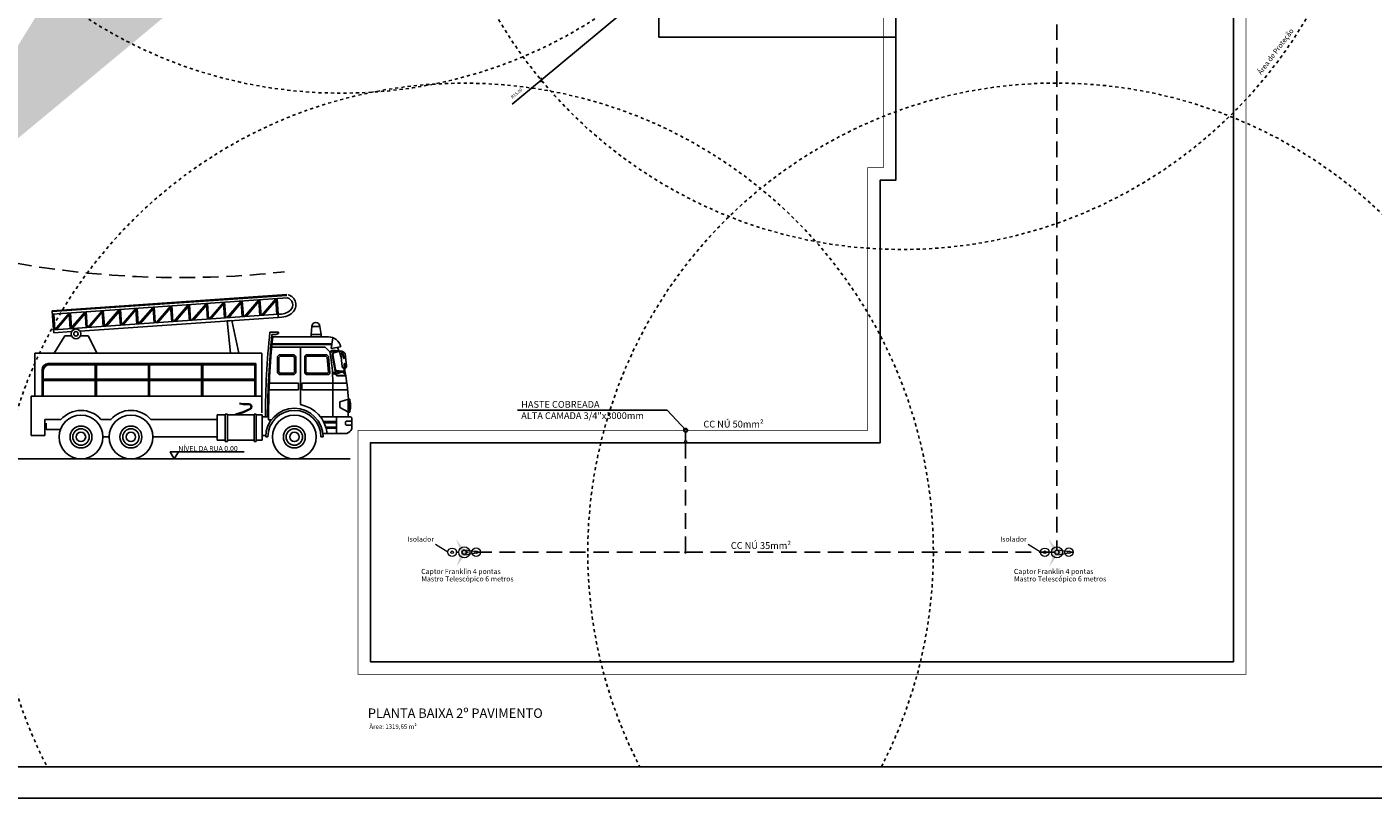
# Model space of a CAD drawing. Units: metres. Extents: x -296 to 2200, y -369 to 540.
# Drawn here: x 849 to 892, y -325 to -301 of the extents above; entities that cross this region are included whole.
import ezdxf

# ---------------------------------------------------------------- set-up
doc = ezdxf.new("R2010")
doc.units = ezdxf.units.M
for name, pattern in [('ACAD_ISO03W100', [30, 12, -18]), ('CONTINUO', [0]), ('DASHDOT2', [12.7, 6.35, -3.175, 0, -3.175]), ('Dashed', [0.75, 0.5, -0.25]), ('HIDDEN', [0.375, 0.25, -0.125]), ('HIDDENX2', [0.75, 0.5, -0.25])]:
    doc.linetypes.add(name, pattern=pattern)
doc.layers.add('SPDA', color=1, linetype='Continuous')
doc.styles.add('SIMPLEX', font='arial.ttf')
doc.dimstyles.new('ISO-25', dxfattribs={"dimtxt": 0.1, "dimasz": 0.1, "dimexe": 0.1, "dimexo": 0.1, "dimgap": 0.1, "dimtad": 1, "dimzin": 1, "dimtxsty": 'Standard', "dimblk": 'OBLIQUE', "dimcen": 0.1, "dimclrt": 2, "dimadec": 0, "dimazin": 0, "dimtfac": 1, "dimtmove": 0, "dimatfit": 3, "dimldrblk": 'OBLIQUE', "dimfxl": 1, "dimarcsym": 0})
doc.dimstyles.get("Standard").update_dxf_attribs({"dimtxt": 0.18, "dimasz": 0.18, "dimexe": 0.18, "dimexo": 0.0625, "dimgap": 0.09, "dimtad": 0, "dimtih": 1, "dimtoh": 1, "dimdec": 4, "dimzin": 0, "dimdsep": 46, "dimtxsty": 'Standard', "dimcen": 0.09, "dimadec": 0, "dimazin": 0, "dimtfac": 1, "dimtdec": 4, "dimtofl": 0, "dimtmove": 0, "dimatfit": 3, "dimfxl": 1, "dimtolj": 1, "dimtzin": 0, "dimarcsym": 0})

# ---------------------------------------------------------------- blocks, each defined once
blk = doc.blocks.new('LAT')
at = {"color": 10}
for p, q in [((-3.707, 2.724), (3.79, 3.241)), ((-3.706, 2.7), (3.794, 3.218)), ((3.807, 3.135), (-3.7, 2.617)), ((1.871, 2.5), (2.333, 3.033)), ((2.333, 3.033), (2.367, 2.534)), ((2.403, 2.54), (2.369, 3.035)), ((2.435, 2.539), (2.896, 3.071)), ((2.9, 3.023), (2.489, 2.542)), ((2.896, 3.071), (2.931, 2.573)), ((2.967, 2.578), (2.932, 3.074)), ((2.982, 2.576), (3.444, 3.109)), ((3.447, 3.061), (3.036, 2.58)), ((3.444, 3.109), (3.478, 2.611)), ((3.514, 2.616), (3.48, 3.112)), ((-3.707, 2.724), (-3.666, 2.119)), ((-3.7, 2.617), (-3.706, 2.7)), ((-3.666, 2.119), (3.514, 2.615)), ((-3.662, 2.619), (-3.627, 2.12)), ((-3.627, 2.12), (-3.166, 2.653)), ((-3.162, 2.605), (-3.573, 2.124)), ((-3.166, 2.653), (-3.131, 2.155)), ((-3.095, 2.16), (-3.129, 2.656)), ((-3.12, 2.155), (-2.658, 2.688)), ((-2.655, 2.64), (-3.066, 2.159)), ((-2.658, 2.688), (-2.624, 2.19)), ((-2.588, 2.195), (-2.622, 2.691)), ((-2.573, 2.193), (-2.111, 2.726)), ((-2.108, 2.678), (-2.518, 2.197)), ((-2.111, 2.726), (-2.077, 2.227)), ((-2.041, 2.233), (-2.075, 2.728)), ((-2.025, 2.231), (-1.564, 2.764)), ((-1.56, 2.716), (-1.971, 2.235)), ((-1.564, 2.764), (-1.529, 2.265)), ((-1.494, 2.271), (-1.528, 2.766)), ((-1.495, 2.268), (-1.033, 2.8)), ((-1.03, 2.752), (-1.441, 2.271)), ((-1.033, 2.8), (-0.999, 2.302)), ((-0.963, 2.307), (-0.997, 2.803)), ((-0.948, 2.305), (-0.486, 2.838)), ((-0.483, 2.79), (-0.894, 2.309)), ((-0.486, 2.838), (-0.452, 2.34)), ((-0.416, 2.345), (-0.45, 2.84)), ((-0.384, 2.344), (0.078, 2.877)), ((0.081, 2.829), (-0.33, 2.348)), ((0.078, 2.877), (0.112, 2.378)), ((0.148, 2.384), (0.114, 2.879)), ((0.18, 2.383), (0.641, 2.916)), ((0.645, 2.868), (0.234, 2.387)), ((0.641, 2.916), (0.676, 2.417)), ((0.712, 2.423), (0.677, 2.918)), ((0.76, 2.423), (1.222, 2.956)), ((1.225, 2.908), (0.814, 2.427)), ((1.222, 2.956), (1.256, 2.457)), ((1.292, 2.463), (1.258, 2.958)), ((1.307, 2.461), (1.769, 2.994)), ((1.772, 2.946), (1.361, 2.465)), ((1.769, 2.994), (1.803, 2.495)), ((1.839, 2.501), (1.805, 2.996)), ((2.336, 2.984), (1.925, 2.504)), ((3.514, 2.615), (3.521, 2.515)), ((-3.131, 2.155), (-3.065, 2.159)), ((3.521, 2.515), (-2.824, 2.077)), ((2.039, 2.413), (1.885, 2.402)), ((1.885, 2.402), (1.989, 1.365)), ((2.26, 1.365), (2.039, 2.413)), ((4.571, 1.966), (4.595, 2.227)), ((4.595, 2.227), (4.845, 2.227)), ((4.845, 2.227), (4.894, 1.966)), ((-3.659, 2.02), (-3.666, 2.119)), ((-3.09, 2.059), (-3.659, 2.02)), ((-3.645, 1.365), (-3.306, 1.919)), ((-3.306, 1.919), (-3.092, 1.919)), ((-2.81, 1.919), (-2.562, 1.919)), ((-2.562, 1.919), (-2.274, 1.361)), ((3.254, 2.046), (3.529, 2.046)), ((3.438, 1.965), (3.318, 1.965)), ((5.123, 1.891), (3.341, 1.891)), ((3.529, 1.995), (3.438, 1.965)), ((3.529, 2.046), (3.529, 1.995)), ((4.571, 1.891), (4.571, 1.966)), ((4.894, 1.891), (4.571, 1.891)), ((4.583, 1.966), (4.894, 1.966)), ((4.894, 1.966), (4.894, 1.891)), ((5.264, 1.865), (5.207, 1.521)), ((2.991, 1.365), (-4.264, 1.365)), ((-4.264, 0), (-4.264, 1.365)), ((2.991, -0.537), (2.991, 1.365)), ((5.023, 1.561), (3.309, 1.561)), ((5.228, 1.65), (3.317, 1.65)), ((5.232, 1.67), (3.319, 1.67)), ((3.499, 1.263), (3.549, 1.313)), ((4.031, 1.313), (3.549, 1.313)), ((4.031, 1.313), (4.081, 1.263)), ((4.228, 1.561), (4.228, -0.276)), ((4.414, 1.313), (4.364, 1.263)), ((5.07, 1.313), (4.414, 1.313)), ((5.163, 1.413), (5.023, 1.561)), ((5.12, 1.263), (5.07, 1.313)), ((5.514, 1.575), (5.207, 1.521)), ((5.224, 1.445), (5.211, 1.444)), ((5.247, 1.463), (5.218, 1.439)), ((5.253, 1.441), (5.231, 1.424)), ((5.237, 1.426), (5.231, 1.414)), ((5.245, 1.33), (5.354, 0.727)), ((5.57, 1.438), (5.247, 1.463)), ((5.554, 1.421), (5.253, 1.441)), ((5.265, 1.33), (5.373, 0.733)), ((5.391, 1.432), (5.282, 1.399)), ((5.447, 1.428), (5.292, 1.381)), ((5.457, 1.452), (5.442, 1.448)), ((5.518, 1.333), (5.558, 0.946)), ((5.609, 1.216), (5.554, 1.421)), ((5.628, 1.223), (5.57, 1.438)), ((5.658, 1.347), (5.698, 0.961)), ((2.805, 1.038), (-3.835, 1.038)), ((2.765, 0.998), (-3.795, 0.998)), ((-2.335, 0), (-2.335, 0.998)), ((-2.295, 0), (-2.295, 0.998)), ((-0.635, 0), (-0.635, 0.998)), ((-0.595, 0), (-0.595, 0.998)), ((1.065, 0), (1.065, 0.998)), ((1.105, 0), (1.105, 1.038)), ((1.105, 0), (1.105, 0.998)), ((2.765, 0), (2.765, 0.998)), ((2.765, 0), (2.765, 0.998)), ((2.805, 0), (2.805, 1.038)), ((3.499, 1.263), (3.499, 0.736)), ((3.579, 1.273), (3.539, 1.233)), ((3.539, 1.233), (3.539, 0.766)), ((4.001, 1.273), (3.579, 1.273)), ((4.041, 1.233), (4.001, 1.273)), ((4.041, 0.766), (4.041, 1.233)), ((4.081, 0.736), (4.081, 1.263)), ((4.364, 1.263), (4.364, 0.736)), ((4.444, 1.273), (4.404, 1.233)), ((4.404, 1.233), (4.404, 0.766)), ((5.04, 1.273), (4.444, 1.273)), ((5.083, 1.23), (5.04, 1.273)), ((5.083, 1.23), (5.126, 0.766)), ((5.12, 1.263), (5.17, 0.726)), ((5.631, 1.02), (5.623, 0.809)), ((5.651, 1.018), (5.642, 0.796)), ((-4.035, 0), (-4.035, 0.838)), ((-3.995, 0), (-3.995, 0.798)), ((-2.335, 0.539), (-3.995, 0.539)), ((-2.335, 0.499), (-3.995, 0.499)), ((-0.635, 0.539), (-2.295, 0.539)), ((-0.635, 0.499), (-2.295, 0.499)), ((2.765, 0.539), (-0.595, 0.539)), ((2.765, 0.499), (-0.595, 0.499)), ((3.549, 0.686), (3.499, 0.736)), ((3.579, 0.726), (3.539, 0.766)), ((3.549, 0.686), (4.031, 0.686)), ((3.579, 0.726), (4.001, 0.726)), ((4.001, 0.726), (4.041, 0.766)), ((4.081, 0.736), (4.031, 0.686)), ((4.364, 0.736), (4.414, 0.686)), ((4.444, 0.726), (4.404, 0.766)), ((4.414, 0.686), (5.134, 0.686)), ((4.444, 0.726), (5.09, 0.726)), ((5.126, 0.766), (5.09, 0.726)), ((5.17, 0.726), (5.134, 0.686)), ((5.307, 0.711), (5.294, 0.71)), ((5.334, 0.699), (5.3, 0.716)), ((5.315, 0.733), (5.307, 0.743)), ((5.334, 0.721), (5.309, 0.734)), ((5.623, 0.809), (5.334, 0.721)), ((5.642, 0.796), (5.334, 0.699)), ((5.357, 0.707), (5.363, 0.673)), ((5.561, 0.79), (5.376, 0.816)), ((5.376, 0.816), (5.385, 0.796)), ((5.377, 0.71), (5.382, 0.684)), ((5.385, 0.796), (5.519, 0.777)), ((5.41, 0.64), (5.678, 0.634)), ((5.416, 0.66), (5.674, 0.654)), ((5.544, 0.79), (5.528, 0.793)), ((5.528, 0.793), (5.54, 0.784)), ((5.549, 0.787), (5.544, 0.79)), ((5.558, 0.769), (5.669, 0.679)), ((5.663, 0.709), (5.569, 0.773)), ((5.574, 0.77), (5.634, 0.761)), ((5.627, 0.781), (5.604, 0.784)), ((5.634, 0.761), (5.627, 0.781)), ((2.991, 0), (-4.38, 0)), ((-4.38, 0), (-4.38, -1.264)), ((3.224, 0.194), (4.17, 0.194)), ((4.17, 0.409), (3.232, 0.409)), ((4.17, 0.194), (4.17, 0.409)), ((5.714, 0.409), (4.269, 0.409)), ((4.269, 0.409), (4.269, 0.194)), ((4.269, 0.194), (5.74, 0.194)), ((5.262, 0.409), (5.262, -0.666)), ((2.401, -0.251), (2.283, -0.228)), ((2.283, -0.251), (2.298, -0.251)), ((2.399, -0.271), (2.298, -0.251)), ((2.399, -0.271), (2.593, -0.271)), ((2.631, -0.396), (2.4, -0.506)), ((2.401, -0.251), (2.593, -0.251)), ((2.647, -0.411), (2.408, -0.524)), ((2.647, -0.364), (2.631, -0.396)), ((2.664, -0.373), (2.647, -0.411)), ((5.76, -0.105), (5.486, -0.188)), ((5.486, -0.188), (5.486, -0.371)), ((5.486, -0.371), (5.76, -0.516)), ((5.757, -0.106), (5.757, -0.518)), ((5.76, -0.105), (5.811, -0.105)), ((5.811, -0.516), (5.811, -0.105)), ((-3.947, -1.264), (-3.947, -0.753)), ((-3.947, -0.753), (-3.431, -0.753)), ((-2.651, -0.599), (-2.621, -0.63)), ((-2.152, -0.747), (-1.829, -0.747)), ((-0.555, -0.747), (1.568, -0.747)), ((1.568, -0.599), (1.568, -1.413)), ((1.826, -0.599), (1.568, -0.599)), ((1.826, -0.576), (1.826, -1.455)), ((1.826, -0.576), (1.894, -0.576)), ((1.894, -1.455), (1.894, -0.576)), ((2.749, -0.599), (1.894, -0.599)), ((2.4, -0.505), (2.156, -0.58)), ((2.406, -0.525), (2.161, -0.599)), ((2.408, -0.524), (2.406, -0.525)), ((2.749, -0.576), (2.749, -1.451)), ((2.749, -0.576), (2.817, -0.576)), ((2.817, -1.451), (2.817, -0.576)), ((3.007, -0.599), (2.817, -0.599)), ((3.007, -1.413), (3.007, -0.599)), ((3.007, -0.666), (3.209, -0.666)), ((3.209, -0.666), (3.209, -0.761)), ((3.209, -0.761), (3.3, -0.761)), ((4.866, -0.666), (5.822, -0.666)), ((5.381, -0.819), (4.964, -0.819)), ((4.983, -0.857), (5.381, -0.857)), ((5.381, -0.666), (5.381, -1.195)), ((5.669, -0.824), (5.689, -0.804)), ((5.669, -0.824), (5.669, -0.911)), ((5.87, -0.804), (5.689, -0.804)), ((5.76, -0.516), (5.811, -0.516)), ((5.87, -0.698), (5.87, -1.055)), ((-4.38, -1.264), (-3.947, -1.264)), ((-3.9, -1.073), (-3.9, -0.869)), ((-3.448, -1.073), (-3.9, -1.073)), ((3.119, -1.263), (3.007, -1.263)), ((5.714, -1.195), (4.943, -1.195)), ((5.381, -0.993), (5.037, -0.993)), ((5.048, -1.031), (5.381, -1.031)), ((5.689, -0.931), (5.669, -0.911)), ((5.689, -0.931), (5.87, -0.931)), ((-1.892, -1.309), (-2.089, -1.309)), ((1.568, -1.309), (-0.492, -1.309)), ((1.568, -1.413), (1.826, -1.413)), ((1.894, -1.455), (1.826, -1.455)), ((1.894, -1.413), (2.749, -1.413)), ((2.817, -1.451), (2.749, -1.451)), ((2.817, -1.413), (3.007, -1.413)), ((3.184, -1.309), (3.118, -1.309)), ((4.95, -1.309), (4.883, -1.309))]:
    blk.add_line(p, q, dxfattribs=at)
for centre, radius in [((-2.951, 1.987), 0.156), ((-2.951, 1.987), 0.071), ((-2.789, -1.309), 0.7), ((-1.192, -1.309), 0.7), ((4.034, -1.309), 0.7), ((-2.789, -1.309), 0.35), ((-2.789, -1.309), 0.263), ((-2.789, -1.309), 0.15), ((-1.192, -1.309), 0.35), ((-1.192, -1.309), 0.263), ((-1.192, -1.309), 0.15), ((4.034, -1.309), 0.35), ((4.034, -1.309), 0.263), ((4.034, -1.309), 0.15)]:
    blk.add_circle(centre, radius, dxfattribs=at)
for centre, radius, start, end in [((3.754, 2.914), 0.228, 312.5953, 76.5131), ((3.754, 2.914), 0.328, 312.5953, 76.5131), ((3.569, 3.113), 0.6, 263.6883, 312.8311), ((3.569, 3.113), 0.5, 263.6883, 312.8311), ((4.72, 2.227), 0.125, 0, 180), ((28.262, -0.673), 25.155, 173.7954, 179.9828), ((28.262, -0.673), 25.083, 173.9617, 179.9828), ((28.262, -0.673), 25.053, 174.1257, 179.9828), ((5.123, 1.491), 0.4, 12.1058, 90), ((0.332, 0.428), 4.93, 359.779, 11.5269), ((5.213, 1.424), 0.0204, 92.8786, 330.4762), ((5.225, 1.432), 0.0133, 87.2032, 349.9778), ((5.225, 1.432), 0.0101, 122.9199, 315.1151), ((5.376, 1.304), 0.134, 134.8961, 168.7127), ((5.376, 1.304), 0.114, 137.2944, 166.8792), ((0.544, -0.311), 5.22, 19.6779, 20.9829), ((0.544, -0.311), 5.22, 17.3174, 19.4484), ((5.588, 1.34), 0.0702, 115.1056, 185.8613), ((5.588, 1.34), 0.0702, 5.8613, 98.7246), ((-3.835, 0.838), 0.2, 90, 180), ((-3.795, 0.798), 0.2, 90, 180), ((5.628, 0.954), 0.0702, 185.8613, 268.3562), ((5.621, 1.213), 0.0125, 163.9803, 56.8016), ((0.544, -0.311), 5.22, 13.2224, 13.2288), ((5.642, 1.026), 0.0125, 316.0931, 208.9144), ((5.628, 0.954), 0.0702, 284.9302, 5.8613), ((5.291, 0.73), 0.0204, 42.4185, 280.0162), ((5.305, 0.725), 0.0133, 22.9169, 285.6916), ((5.305, 0.725), 0.0101, 57.7796, 249.9749), ((5.569, 0.92), 0.322, 230.2853, 240.4436), ((5.569, 0.92), 0.302, 231.6488, 239.5041), ((0.544, -0.311), 5.22, 2.2683, 12.3771), ((2.591, -0.335), 0.0632, 332.291, 88.4223), ((2.591, -0.335), 0.0832, 332.291, 88.4223), ((4.034, -1.309), 0.916, 0, 180), ((4.034, -1.309), 1.052, 6.2167, 79.3494), ((5.075, -0.317), 0.756, 346.951, 13.049), ((-2.789, -1.309), 0.85, 41.4085, 139.1421), ((-1.192, -1.309), 0.85, 41.4085, 138.5915), ((4.034, -1.309), 0.849, 0, 180), ((0.544, -0.311), 5.22, 356.1055, 357.7466), ((5.767, -0.799), 0.144, 44.4843, 67.6581), ((5.593, -0.904), 0.315, 292.5206, 331.444)]:
    blk.add_arc(centre, radius, start, end, dxfattribs=at)
blk = doc.blocks.new('_Oblique')
at = {"color": 0, "linetype": 'ByBlock', "lineweight": -2}
blk.add_line((-0.5, -0.5), (0.5, 0.5), dxfattribs=at)
blk = doc.blocks.new('*D775')
at = {"layer": 'DefPoints', "color": 0, "linetype": 'CONTINUO', "transparency": 16777216}
for p in [(877.331, -292.694), (865.789, -302.275)]:
    blk.add_point(p, dxfattribs=at)
at = {"layer": 'SPDA', "color": 0, "linetype": 'CONTINUO', "lineweight": -2, "transparency": 16777216}
for p in [(877.331, -292.694), (864.866, -303.041)]:
    blk.add_line(p, (865.789, -302.275), dxfattribs=at)
at = {"layer": 'SPDA', "color": 0, "linetype": 'CONTINUO', "lineweight": -2, "transparency": 16777216, "xscale": 0.1, "yscale": 0.1, "zscale": 0.1, "rotation": 39.69432433803053}
blk.add_blockref('_Oblique', (865.789, -302.275), dxfattribs=at)
at = {"layer": 'SPDA', "color": 2, "linetype": 'CONTINUO', "transparency": 16777216, "insert": (865.015, -302.711), "char_height": 0.1, "attachment_point": 5, "rotation": 39.6943}
blk.add_mtext('R15,00', dxfattribs=at)

msp = doc.modelspace()

# ---------------------------------------------------------------- hatches: boundary and pattern name
at = {"layer": 'SPDA', "lineweight": 20}
for points in [[(863.3486, -317.3086), (863.8411, -317.368), (863.355, -317.453), (863.089, -317.8271), (863.2378, -317.3855), (863.0666, -316.9521)], [(882.2986, -317.3086), (882.7911, -317.368), (882.305, -317.453), (882.039, -317.8271), (882.1878, -317.3855), (882.0166, -316.9521)]]:
    msp.add_hatch(color=6, dxfattribs=at).paths.add_polyline_path(points)
at = {"layer": 'SPDA', "linetype": 'CONTINUO'}
msp.add_hatch(color=256, dxfattribs=at).paths.add_polyline_path([(870.4097, -317.3504, 1), (870.4097, -317.3938, 1)])

# ---------------------------------------------------------------- linework, layer by layer
at = {"layer": 'SPDA', "color": 2}
for p, q in [((869.5556, -294.3721), (869.5556, -300.9006)), ((877.1306, -300.9006), (869.5556, -300.9006)), ((887.9306, -317.7044), (887.9306, -311.2218)), ((887.9306, -317.7044), (887.9306, -311.2218)), ((865.0318, -312.8307), (869.8239, -312.8324)), ((869.8239, -312.8324), (870.4147, -313.4722))]:
    msp.add_line(p, q, dxfattribs=at)
at = {"layer": 'SPDA', "linetype": 'Dashed'}
for p, q in [((882.2806, -294.4943), (882.2806, -317.3007)), ((870.4097, -313.8721), (870.4097, -317.3938)), ((882.2092, -317.3721), (863.402, -317.3721))]:
    msp.add_line(p, q, dxfattribs=at)
at = {"layer": 'SPDA', "color": 3, "linetype": 'ACAD_ISO03W100', "ltscale": 0.05}
msp.add_line((870.4097, -313.5321), (870.4097, -313.8064), dxfattribs=at)
at = {"layer": 'SPDA', "color": 1, "linetype": 'CONTINUO'}
for p, q in [((854.1913, -314.1602), (856.2955, -314.1602)), ((847.9815, -314.3845), (859.6793, -314.3845))]:
    msp.add_line(p, q, dxfattribs=at)
at = {"layer": 'SPDA', "color": 2, "lineweight": 20}
for p, q in [((862.4099, -317.1142), (862.8104, -317.3539)), ((881.3599, -317.1142), (881.7604, -317.3539))]:
    msp.add_line(p, q, dxfattribs=at)
at = {"layer": 'SPDA', "color": 6, "lineweight": 20}
for p, q in [((863.8411, -317.368), (863.3486, -317.3086)), ((863.355, -317.453), (863.8411, -317.368)), ((882.7911, -317.368), (882.2986, -317.3086)), ((882.305, -317.453), (882.7911, -317.368))]:
    msp.add_line(p, q, dxfattribs=at)
at = {"layer": 'SPDA', "color": 1, "linetype": 'Continuous'}
msp.add_lwpolyline([(781.8727, -256.4202), (913.9966, -256.4202), (913.9966, -325.2305), (781.8727, -325.2305), (781.8727, -256.4202), (781.8727, -295.2305), (784.3727, -295.2305)], dxfattribs=at)
at = {"layer": 'SPDA', "color": 4}
for points in [[(877.1306, -294.6943), (877.1306, -305.4721), (876.6306, -305.4721), (876.6306, -313.8721), (860.3306, -313.8721), (860.3306, -320.8721)], [(860.3306, -320.8721), (887.9306, -320.8721), (887.9306, -295.4721)]]:
    msp.add_lwpolyline(points, dxfattribs=at)
at = {"layer": 'SPDA', "color": 4, "linetype": 'CONTINUO'}
for points in [[(877.1306, -294.6943), (877.1306, -305.4721), (876.6306, -305.4721), (876.6306, -313.8721), (860.3306, -313.8721)], [(860.3306, -313.8721), (860.3306, -320.8721), (887.9306, -320.8721), (887.9305, -295.472)]]:
    msp.add_lwpolyline(points, dxfattribs=at)
at = {"layer": 'SPDA', "color": 5, "linetype": 'DASHDOT2', "ltscale": 0.05, "const_width": 0.02}
msp.add_lwpolyline([(876.7306, -295.0943), (876.7306, -305.0721), (876.2306, -305.0721), (876.2306, -313.4721), (859.9306, -313.4721), (859.9306, -321.2721), (888.3306, -321.2721), (888.3305, -295.3063)], dxfattribs=at)
at = {"layer": 'SPDA', "linetype": 'Continuous', "const_width": 0.01}
msp.add_lwpolyline([(870.4097, -313.4771, 1), (870.4098, -313.4671, 1)], format="xyb", close=True, dxfattribs=at)
at = {"layer": 'SPDA', "color": 1, "linetype": 'CONTINUO'}
msp.add_lwpolyline([(854.0619, -314.3845), (854.1913, -314.1602), (853.9324, -314.1602)], close=True, dxfattribs=at)
at = {"layer": 'SPDA', "color": 1, "lineweight": 20}
for points in [[(863.0796, -317.3815), (863.0796, -317.3581), (863.1505, -317.3581), (863.1505, -317.3815)], [(882.0296, -317.3815), (882.0296, -317.3581), (882.1005, -317.3581), (882.1005, -317.3815)]]:
    msp.add_lwpolyline(points, close=True, dxfattribs=at)
at = {"layer": 'SPDA', "color": 7, "linetype": 'Continuous', "const_width": 0.06}
msp.add_lwpolyline([(901.2513, -324.2305), (784.3727, -324.2305)], dxfattribs=at)
at = {"layer": 'SPDA', "color": 2, "linetype": 'HIDDEN', "ltscale": 0.1}
for centre in [(859.4056, -287.6971), (877.3306, -292.6943)]:
    msp.add_circle(centre, 15, dxfattribs=at)
at = {"layer": 'SPDA', "linetype": 'Continuous'}
for radius in [0.06, 0.05]:
    msp.add_circle((870.4097, -313.4721), radius, dxfattribs=at)
at = {"layer": 'SPDA', "color": 2, "linetype": 'Continuous'}
msp.add_circle((870.4097, -313.8392), 0.0329, dxfattribs=at)
at = {"layer": 'SPDA', "color": 5, "lineweight": 20}
for centre in [(863.3306, -317.3721), (882.2806, -317.3721)]:
    msp.add_circle(centre, 0.1773, dxfattribs=at)
at = {"layer": 'SPDA', "color": 1, "lineweight": 20}
for centre, radius in [((862.9436, -317.3717), 0.136), ((862.9436, -317.3717), 0.0415), ((863.7146, -317.3687), 0.136), ((863.7146, -317.3687), 0.0415), ((881.8936, -317.3717), 0.136), ((881.8936, -317.3717), 0.0415), ((882.6646, -317.3687), 0.136), ((882.6646, -317.3687), 0.0415)]:
    msp.add_circle(centre, radius, dxfattribs=at)
at = {"layer": 'SPDA', "linetype": 'CONTINUO'}
for centre, radius in [((863.3306, -317.3721), 0.0714), ((870.4097, -317.3721), 0.0217), ((882.2806, -317.3721), 0.0714)]:
    msp.add_circle(centre, radius, dxfattribs=at)
at = {"layer": 'SPDA', "color": 3, "linetype": 'HIDDENX2'}
msp.add_arc((854.2532, -278.5928), 30, 228.40722, 276.37981, dxfattribs=at)
at = {"layer": 'SPDA', "color": 2, "linetype": 'HIDDEN', "ltscale": 0.1}
for centre, start in [((863.3306, -317.3721), 332.79172), ((882.2806, -317.3721), 28.2284)]:
    msp.add_arc(centre, 15, start, 207.20828, dxfattribs=at)

# ---------------------------------------------------------------- block references
at = {"layer": 'SPDA'}
msp.add_blockref('LAT', (853.866, -312.3764), dxfattribs=at)

# ---------------------------------------------------------------- texts
at = {"layer": 'SPDA', "color": 2, "lineweight": 20, "style": 'SIMPLEX'}
msp.add_text('Área de Proteção', height=0.162, rotation=53.27305, dxfattribs=at).set_placement((888.8102, -302.1149))
for s, p in [('NÍVEL DA RUA 0,00', (854.1883, -314.1366)), ('Isolador', (861.5178, -317.0344)), ('Isolador', (880.4678, -317.0344)), ('Captor Franklin 4 pontas', (861.9554, -318.0658)), ('Captor Franklin 4 pontas', (880.9054, -318.0658)), ('Mastro Telescópico 6 metros', (861.9597, -318.3042)), ('Mastro Telescópico 6 metros', (880.9097, -318.3042))]:
    msp.add_text(s, height=0.162, dxfattribs=at).set_placement(p)
at = {"layer": 'SPDA', "color": 2}
for s, height, p in [('PLANTA BAIXA 2º PAVIMENTO', 0.3, (860.2499, -322.6661)), ('Àrea: 1319,65 m²', 0.142478, (860.299, -323.0169))]:
    msp.add_text(s, height=height, dxfattribs=at).set_placement(p)
at = {"layer": 'SPDA', "color": 2, "lineweight": 20, "char_height": 0.216}
for s, insert, width, attachment_point in [('\\A1;HASTE COBREADA\\PALTA CAMADA 3/4"x3000mm', (865.1512, -312.5364), 10.456842, 1), ('\\A1;CC NÚ 50mm{\\fArial|b0|i0|c0|p34;²}', (870.977, -313.3834), 10.456842, 7), ('CC NÚ 35mm{\\fArial|b0|i0|c0|p34;²}', (871.8541, -317.264), 10.4568, 7)]:
    msp.add_mtext(s, dxfattribs=dict(at, insert=insert, width=width, attachment_point=attachment_point))

# ---------------------------------------------------------------- dimensions: what is measured, and where the dimension line sits
at = {"layer": 'SPDA', "linetype": 'CONTINUO'}
dim = msp.add_radius_dim(center=(877.3306, -292.6943), mpoint=(865.7887, -302.2746), dimstyle='ISO-25', dxfattribs=at)
dim.commit()
dim.dimension.update_dxf_attribs({"geometry": '*D775', "text_midpoint": (865.116, -302.833), "dimtype": 164})

# ---------------------------------------------------------------- leaders
at = {"layer": 'SPDA', "color": 23, "linetype": 'Continuous'}
msp.add_leader([(845.3317, -307.2356), (846.4989, -305.8909)], dimstyle='Standard', override={"dimasz": 30, "dimgap": 20}, dxfattribs=at)

doc.saveas('drawing.dxf')
